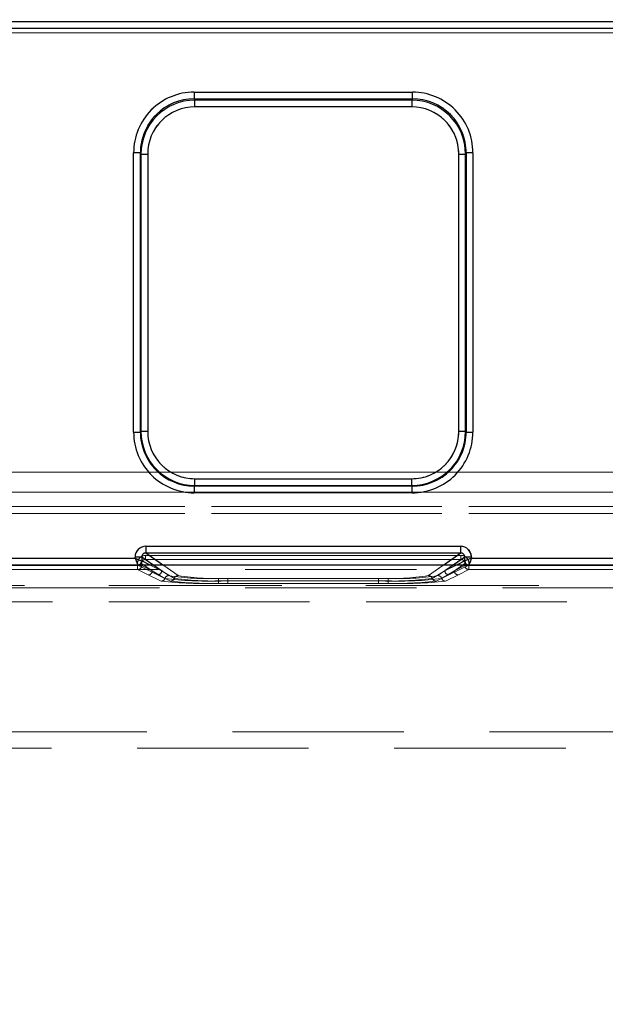
# Model space of a CAD drawing. Units: millimetres. Extents: x 0 to 420, y 0 to 297.
# Drawn here: x 144 to 148, y 240 to 247 of the extents above; entities that cross this region are included whole.
import ezdxf

# ---------------------------------------------------------------- set-up
doc = ezdxf.new("R2010")
doc.units = ezdxf.units.MM
doc.linetypes.add('HIDDEN', pattern=[1.905, 1.27, -0.635])
doc.layers.add('THICK_LINE', color=7, linetype='Continuous', lineweight=15)
doc.styles.add('SLDTEXTSTYLE3', font='TXT', dxfattribs={"width": 0.663})
doc.dimstyles.new('SLDDIMSTYLE0', dxfattribs={"dimtxt": 3.5, "dimasz": 4, "dimexe": 0, "dimexo": 0.0625, "dimgap": 0.875, "dimtad": 2, "dimlfac": 10, "dimrnd": 1e-09, "dimzin": 12, "dimdsep": 46, "dimtxsty": 'SLDTEXTSTYLE3', "dimsah": 1, "dimcen": 0.09, "dimadec": 0, "dimazin": 3, "dimtfac": 1, "dimtofl": 0, "dimtmove": 0, "dimatfit": 3, "dimfxl": 1, "dimfrac": 2, "dimtolj": 1, "dimtzin": 12, "dimarcsym": 0})

# ---------------------------------------------------------------- blocks, each defined once
blk = doc.blocks.new('_D')
at = {"layer": 'THICK_LINE'}
for p, q in [((119.8949, 239.6641), (119.8949, 254.5208)), ((164.8949, 239.6641), (164.8949, 254.5208)), ((119.8949, 252.5208), (164.8949, 252.5208))]:
    blk.add_line(p, q, dxfattribs=at)
for points in [[(119.8949, 252.5208), (123.8949, 251.5208), (123.8949, 253.5208)], [(164.8949, 252.5208), (160.8949, 253.5208), (160.8949, 251.5208)]]:
    blk.add_solid(points, dxfattribs=at)
at = {"layer": 'THICK_LINE', "insert": (136.7876, 257.0325, 0.01), "char_height": 3.5, "attachment_point": 1, "style": 'SLDTEXTSTYLE3'}
blk.add_mtext('450', dxfattribs=at)
blk = doc.blocks.new('_D_9')
at = {"layer": 'THICK_LINE'}
for p, q in [((117.3949, 242.9231), (117.3949, 270.4045)), ((167.3949, 242.9231), (167.3949, 270.4045)), ((117.3949, 268.4045), (167.3949, 268.4045))]:
    blk.add_line(p, q, dxfattribs=at)
for points in [[(117.3949, 268.4045), (121.3949, 267.4045), (121.3949, 269.4045)], [(167.3949, 268.4045), (163.3949, 269.4045), (163.3949, 267.4045)]]:
    blk.add_solid(points, dxfattribs=at)
at = {"layer": 'THICK_LINE', "insert": (136.7876, 272.9162, 0.01), "char_height": 3.5, "attachment_point": 1, "style": 'SLDTEXTSTYLE3'}
blk.add_mtext('500', dxfattribs=at)

msp = doc.modelspace()

# ---------------------------------------------------------------- linework, layer by layer
at = {"color": 7, "linetype": 'Continuous', "lineweight": 30}
for p, q in [((117.444891, 246.949685), (167.344892, 246.949685)), ((167.344892, 246.89971), (117.444891, 246.89971)), ((145.222725, 246.427163), (146.838486, 246.427163)), ((145.222725, 246.427163), (145.222725, 246.377353)), ((145.222725, 246.377353), (146.838486, 246.377353)), ((145.227472, 246.367841), (145.222725, 246.377353)), ((146.838486, 246.377353), (146.83374, 246.367841)), ((146.838486, 246.377353), (146.838486, 246.427163)), ((146.83374, 246.367841), (145.227472, 246.367841)), ((145.227472, 246.318032), (145.227472, 246.367841)), ((146.83374, 246.318032), (145.227472, 246.318032)), ((146.83374, 246.367841), (146.83374, 246.318032)), ((144.774009, 243.906055), (144.774009, 245.977161)), ((144.823961, 245.977161), (144.774009, 245.977161)), ((144.823961, 243.906055), (144.823961, 245.977161)), ((144.828518, 245.96803), (144.823961, 245.977161)), ((144.828518, 245.96803), (144.828518, 243.910612)), ((144.828518, 245.96803), (144.87847, 245.96803)), ((144.87847, 245.96803), (144.87847, 243.910612)), ((147.182741, 245.96803), (147.232694, 245.96803)), ((147.182741, 243.910612), (147.182741, 245.96803)), ((147.232694, 245.96803), (147.23725, 245.977161)), ((147.232694, 243.910612), (147.232694, 245.96803)), ((147.23725, 245.977161), (147.23725, 243.906055)), ((147.287203, 245.977161), (147.23725, 245.977161)), ((147.287203, 245.977161), (147.287203, 243.906055)), ((144.774009, 243.906055), (144.823961, 243.906055)), ((144.828518, 243.910612), (144.823961, 243.906055)), ((144.87847, 243.910612), (144.828518, 243.910612)), ((147.232694, 243.910612), (147.182741, 243.910612)), ((147.232694, 243.910612), (147.23725, 243.906055)), ((147.23725, 243.906055), (147.287203, 243.906055)), ((145.228137, 243.510992), (145.228137, 243.560945)), ((145.228137, 243.560945), (146.833074, 243.560945)), ((146.833074, 243.560945), (146.833074, 243.510992)), ((145.228137, 243.510992), (145.223581, 243.506436)), ((146.837631, 243.506436), (145.223581, 243.506436)), ((145.223581, 243.506436), (145.223581, 243.456483)), ((145.228137, 243.510992), (146.833074, 243.510992)), ((146.833074, 243.510992), (146.837631, 243.506436)), ((146.837631, 243.456483), (146.837631, 243.506436)), ((146.837631, 243.456483), (145.223581, 243.456483)), ((144.864668, 243.060116), (147.196544, 243.060116)), ((144.864668, 243.060116), (144.864668, 243.010209)), ((147.196544, 243.010209), (147.196544, 243.060116)), ((143.676422, 242.971003), (144.784789, 242.971003)), ((144.784789, 242.971003), (144.784789, 242.980392)), ((144.834599, 242.980392), (144.784789, 242.980392)), ((144.834599, 242.980392), (144.834599, 242.951079)), ((144.834599, 242.951079), (144.834675, 242.951022)), ((144.864668, 243.010209), (147.196544, 243.010209)), ((147.226536, 242.951022), (147.226613, 242.951079)), ((147.226613, 242.951079), (147.226613, 242.980392)), ((147.276423, 242.980392), (147.226613, 242.980392)), ((147.276423, 242.980392), (147.276423, 242.971003)), ((147.276423, 242.971003), (148.384789, 242.971003)), ((117.394892, 242.923139), (167.394892, 242.923139))]:
    msp.add_line(p, q, dxfattribs=at)
at = {"color": 7, "linetype": 'HIDDEN', "lineweight": 0}
for p, q in [((167.344926, 246.949685), (117.444925, 246.949685)), ((117.444925, 246.89971), (167.344926, 246.89971)), ((117.444891, 246.865907), (167.344892, 246.865907)), ((167.344926, 246.865907), (117.444925, 246.865907)), ((145.22276, 246.427163), (145.22276, 246.377353)), ((146.838521, 246.427163), (145.22276, 246.427163)), ((145.227506, 246.367841), (145.22276, 246.377353)), ((146.838521, 246.377353), (145.22276, 246.377353)), ((146.838521, 246.377353), (146.833774, 246.367841)), ((146.838521, 246.427163), (146.838521, 246.377353)), ((145.227506, 246.318032), (145.227506, 246.367841)), ((146.833774, 246.367841), (145.227506, 246.367841)), ((145.227506, 246.318032), (146.833774, 246.318032)), ((146.833774, 246.318032), (146.833774, 246.367841)), ((144.774043, 245.977161), (144.823996, 245.977161)), ((144.774043, 245.977161), (144.774043, 243.906055)), ((144.823996, 245.977161), (144.828552, 245.96803)), ((144.823996, 245.977161), (144.823996, 243.906055)), ((144.878505, 245.96803), (144.828552, 245.96803)), ((144.828552, 245.96803), (144.828552, 243.910612)), ((144.878505, 243.910612), (144.878505, 245.96803)), ((147.182775, 245.96803), (147.182775, 243.910612)), ((147.232728, 245.96803), (147.182775, 245.96803)), ((147.232728, 245.96803), (147.237284, 245.977161)), ((147.232728, 243.910612), (147.232728, 245.96803)), ((147.237284, 243.906055), (147.237284, 245.977161)), ((147.237284, 245.977161), (147.287237, 245.977161)), ((147.287237, 243.906055), (147.287237, 245.977161)), ((144.774043, 243.906055), (144.823996, 243.906055)), ((144.828552, 243.910612), (144.823996, 243.906055)), ((144.878505, 243.910612), (144.828552, 243.910612)), ((147.182775, 243.910612), (147.232728, 243.910612)), ((147.237284, 243.906055), (147.232728, 243.910612)), ((147.287237, 243.906055), (147.237284, 243.906055)), ((167.344892, 243.608608), (117.444891, 243.608608)), ((117.444925, 243.608608), (167.344926, 243.608608)), ((146.833109, 243.560945), (145.228171, 243.560945)), ((145.228171, 243.560945), (145.228171, 243.510992)), ((146.833109, 243.560945), (146.833109, 243.510992)), ((117.444891, 243.461248), (167.344892, 243.461248)), ((167.344926, 243.461248), (117.444925, 243.461248)), ((145.223615, 243.506436), (145.228171, 243.510992)), ((145.223615, 243.506436), (146.837665, 243.506436)), ((145.223615, 243.456483), (145.223615, 243.506436)), ((145.228171, 243.510992), (146.833109, 243.510992)), ((146.833109, 243.510992), (146.837665, 243.506436)), ((146.837665, 243.456483), (146.837665, 243.506436)), ((145.223615, 243.456483), (146.837665, 243.456483)), ((154.677899, 243.353989), (130.111884, 243.353989)), ((130.111919, 243.353989), (154.677933, 243.353989)), ((130.111884, 243.303997), (154.677899, 243.303997)), ((154.677933, 243.303997), (130.111919, 243.303997)), ((144.864702, 243.060116), (144.864702, 243.010209)), ((147.196578, 243.060116), (144.864702, 243.060116)), ((147.196578, 243.060116), (147.196578, 243.010209)), ((144.784823, 242.971003), (143.676457, 242.971003)), ((144.784823, 242.980392), (144.834633, 242.980392)), ((144.784823, 242.980392), (144.784823, 242.971003)), ((144.98126, 242.877887), (144.834633, 242.980392)), ((144.834633, 242.980392), (144.834633, 242.951079)), ((144.834633, 242.951079), (144.834709, 242.951022)), ((144.834709, 242.951022), (144.98126, 242.877887)), ((144.863025, 242.962427), (144.863025, 242.992371)), ((147.198187, 242.992371), (144.863025, 242.992371)), ((144.863025, 242.962427), (145.034219, 242.842747)), ((147.198187, 242.962427), (144.863025, 242.962427)), ((144.863059, 242.992371), (147.198221, 242.992371)), ((144.863059, 242.992371), (144.863059, 242.962427)), ((144.863059, 242.962427), (147.198221, 242.962427)), ((144.863059, 242.962427), (145.034253, 242.842747)), ((144.864702, 243.010209), (145.104244, 242.842747)), ((147.196578, 243.010209), (144.864702, 243.010209)), ((146.957036, 242.842747), (147.196578, 243.010209)), ((147.026993, 242.842747), (147.198187, 242.962427)), ((147.027027, 242.842747), (147.198221, 242.962427)), ((147.08002, 242.877887), (147.226647, 242.980392)), ((147.08002, 242.877887), (147.226571, 242.951022)), ((147.198187, 242.992371), (147.198187, 242.962427)), ((147.198221, 242.992371), (147.198221, 242.962427)), ((147.226571, 242.951022), (147.226647, 242.951079)), ((147.276456, 242.980392), (147.226647, 242.980392)), ((147.226647, 242.951079), (147.226647, 242.980392)), ((147.276456, 242.971003), (147.276456, 242.980392)), ((148.384823, 242.971003), (147.276456, 242.971003)), ((130.360392, 242.88821), (154.429391, 242.88821)), ((144.804789, 242.921051), (143.656422, 242.921051)), ((144.804824, 242.921051), (143.656457, 242.921051)), ((144.803116, 242.916929), (143.658096, 242.916929)), ((144.803116, 242.886957), (143.658096, 242.886957)), ((143.65813, 242.916929), (144.80315, 242.916929)), ((143.65813, 242.886957), (144.80315, 242.886957)), ((144.803116, 242.916929), (144.803116, 242.886957)), ((144.833002, 242.916929), (144.803116, 242.916929)), ((144.803116, 242.886957), (144.881349, 242.847915)), ((144.80315, 242.916929), (144.833036, 242.916929)), ((144.80315, 242.886957), (144.80315, 242.916929)), ((144.80315, 242.886957), (144.881383, 242.847915)), ((144.812255, 242.922565), (144.804713, 242.921193)), ((144.804789, 242.921051), (144.804713, 242.921193)), ((144.95134, 242.847915), (144.804789, 242.921051)), ((144.951374, 242.847915), (144.804824, 242.921051)), ((144.833002, 242.932579), (144.911235, 242.877887)), ((144.833002, 242.932579), (144.833002, 242.916929)), ((144.833002, 242.916929), (144.911235, 242.877887)), ((144.833036, 242.932579), (144.833036, 242.916929)), ((144.911269, 242.877887), (144.833036, 242.932579)), ((144.911269, 242.877887), (144.833036, 242.916929)), ((144.981226, 242.877887), (144.890549, 242.923139)), ((145.005858, 242.822096), (144.911235, 242.877887)), ((145.005892, 242.822096), (144.911269, 242.877887)), ((144.981226, 242.877887), (144.916496, 242.923139)), ((144.981226, 242.877887), (145.075849, 242.822096)), ((144.98126, 242.877887), (145.075883, 242.822096)), ((144.989215, 242.923139), (145.10421, 242.842747)), ((146.957002, 242.842747), (147.071997, 242.923139)), ((146.985363, 242.822096), (147.079986, 242.877887)), ((146.985397, 242.822096), (147.08002, 242.877887)), ((147.149976, 242.877887), (147.055354, 242.822096)), ((147.150011, 242.877887), (147.055388, 242.822096)), ((147.144716, 242.923139), (147.079986, 242.877887)), ((147.170663, 242.923139), (147.079986, 242.877887)), ((147.256422, 242.921051), (147.109872, 242.847915)), ((147.256456, 242.921051), (147.109906, 242.847915)), ((147.149976, 242.877887), (147.22821, 242.932579)), ((147.149976, 242.877887), (147.22821, 242.916929)), ((147.228244, 242.932579), (147.150011, 242.877887)), ((147.228244, 242.916929), (147.150011, 242.877887)), ((147.179862, 242.847915), (147.258096, 242.886957)), ((147.179897, 242.847915), (147.25813, 242.886957)), ((147.22821, 242.916929), (147.22821, 242.932579)), ((147.258096, 242.916929), (147.22821, 242.916929)), ((147.228244, 242.916929), (147.228244, 242.932579)), ((147.228244, 242.916929), (147.25813, 242.916929)), ((147.256499, 242.921193), (147.256422, 242.921051)), ((148.404789, 242.921051), (147.256422, 242.921051)), ((148.404823, 242.921051), (147.256456, 242.921051)), ((147.258096, 242.886957), (147.258096, 242.916929)), ((148.403116, 242.916929), (147.258096, 242.916929)), ((148.403116, 242.886957), (147.258096, 242.886957)), ((147.25813, 242.916929), (148.40315, 242.916929)), ((147.25813, 242.916929), (147.25813, 242.886957)), ((147.25813, 242.886957), (148.40315, 242.886957)), ((144.881349, 242.847915), (144.977497, 242.801417)), ((144.881383, 242.847915), (144.977531, 242.801417)), ((145.047488, 242.801417), (144.95134, 242.847915)), ((145.047522, 242.801417), (144.951374, 242.847915)), ((145.402821, 242.822124), (145.402821, 242.803341)), ((145.402821, 242.822124), (146.65839, 242.822124)), ((145.402821, 242.78453), (145.402821, 242.803341)), ((145.402821, 242.803341), (146.65839, 242.803341)), ((145.402856, 242.822124), (146.658424, 242.822124)), ((145.402856, 242.803341), (145.402856, 242.822124)), ((145.402856, 242.803341), (145.402856, 242.78453)), ((146.658424, 242.803341), (145.402856, 242.803341)), ((145.472812, 242.822124), (146.588399, 242.822124)), ((145.472812, 242.803341), (145.472812, 242.822124)), ((145.472812, 242.803341), (145.472812, 242.78453)), ((146.588399, 242.803341), (145.472812, 242.803341)), ((145.472847, 242.803341), (145.472847, 242.822124)), ((145.472847, 242.822124), (146.588433, 242.822124)), ((145.472847, 242.803341), (145.472847, 242.78453)), ((145.472847, 242.803341), (146.588433, 242.803341)), ((146.588399, 242.822124), (146.588399, 242.803341)), ((146.588399, 242.78453), (146.588399, 242.803341)), ((146.588433, 242.803341), (146.588433, 242.822124)), ((146.588433, 242.803341), (146.588433, 242.78453)), ((146.65839, 242.803341), (146.65839, 242.822124)), ((146.65839, 242.803341), (146.65839, 242.78453)), ((146.658424, 242.803341), (146.658424, 242.822124)), ((146.658424, 242.803341), (146.658424, 242.78453)), ((147.109872, 242.847915), (147.013724, 242.801417)), ((147.109906, 242.847915), (147.013758, 242.801417)), ((147.083714, 242.801417), (147.179862, 242.847915)), ((147.083749, 242.801417), (147.179897, 242.847915)), ((130.360392, 242.752861), (154.429391, 242.752861)), ((142.68479, 242.768787), (153.697763, 242.768787)), ((153.490656, 242.768787), (142.68479, 242.768787)), ((153.49069, 242.768787), (142.684825, 242.768787)), ((142.684825, 242.768787), (153.697797, 242.768787)), ((145.402821, 242.78453), (146.65839, 242.78453)), ((145.402856, 242.78453), (146.658424, 242.78453)), ((146.588399, 242.78453), (145.472812, 242.78453)), ((146.588433, 242.78453), (145.472847, 242.78453)), ((153.697763, 242.648901), (142.685834, 242.648901)), ((142.685834, 242.648901), (153.490656, 242.648901)), ((153.49069, 242.648901), (142.685868, 242.648901)), ((142.685868, 242.648901), (153.697797, 242.648901)), ((152.490656, 241.683776), (142.793034, 241.683776)), ((152.49069, 241.683776), (142.793068, 241.683776)), ((152.490656, 241.683776), (142.799892, 241.683776)), ((152.49069, 241.683776), (142.799926, 241.683776)), ((142.894892, 241.563776), (152.490656, 241.563776))]:
    msp.add_line(p, q, dxfattribs=at)
at = {"color": 8, "linetype": 'Continuous', "lineweight": 30}
for p, q in [((144.916496, 242.923139), (144.834599, 242.980392)), ((144.890549, 242.923139), (144.834675, 242.951022)), ((144.864668, 243.010209), (144.989215, 242.923139)), ((147.071997, 242.923139), (147.196544, 243.010209)), ((147.226613, 242.980392), (147.144716, 242.923139)), ((147.226536, 242.951022), (147.170663, 242.923139))]:
    msp.add_line(p, q, dxfattribs=at)
at = {"color": 7, "linetype": 'Continuous', "lineweight": 30, "flags": 128}
for points in [[(144.784789, 242.971003), (144.796191, 242.966485), (144.805649, 242.962727), (144.818569, 242.957492), (144.829881, 242.952986), (144.834599, 242.951079)], [(147.276423, 242.971003), (147.271904, 242.959602), (147.268146, 242.950143), (147.262911, 242.937224), (147.258406, 242.925912), (147.256499, 242.921193)]]:
    msp.add_lwpolyline(points, dxfattribs=at)
at = {"color": 7, "linetype": 'HIDDEN', "lineweight": 0, "flags": 128}
for points in [[(144.784823, 242.971003), (144.789342, 242.959602), (144.7931, 242.950143), (144.798335, 242.937224), (144.80284, 242.925912), (144.804747, 242.921193)], [(147.276456, 242.971003), (147.265055, 242.966485), (147.255597, 242.962727), (147.242677, 242.957492), (147.231365, 242.952986), (147.226647, 242.951079)]]:
    msp.add_lwpolyline(points, dxfattribs=at)
at = {"color": 7, "linetype": 'Continuous', "lineweight": 30}
for centre, radius, start, end in [((145.223082, 245.978089), 0.449074, 90.0454594, 180.1184376), ((145.223185, 245.978128), 0.399225, 90.0659862, 180.1388397), ((146.83813, 245.978089), 0.449074, 359.8816449, 89.9544819), ((146.838184, 245.978285), 0.399068, 359.8385884, 89.9566124), ((145.228053, 245.968307), 0.399535, 90.0832454, 180.0397009), ((145.227749, 245.968752), 0.349279, 90.0454431, 180.1184404), ((146.833255, 245.968403), 0.399439, 359.9466089, 89.9304447), ((146.833463, 245.968753), 0.349279, 359.8815422, 89.9545743), ((145.223437, 243.905911), 0.449428, 179.9816394, 270.0183844), ((145.223366, 243.905841), 0.399405, 179.9692282, 270.0307985), ((145.228161, 243.910635), 0.399643, 180.0033799, 269.9965934), ((145.228025, 243.910499), 0.349555, 179.9816247, 270.0183448), ((146.833051, 243.910635), 0.399643, 270.0033501, 359.9966499), ((146.833186, 243.910499), 0.349555, 269.9816247, 0.0183753), ((146.837775, 243.905912), 0.449428, 269.9817018, 0.0182745), ((146.837845, 243.905841), 0.399405, 269.9693077, 0.0306656), ((144.864519, 242.980386), 0.07973, 89.8932871, 179.9953114), ((147.196693, 242.980386), 0.07973, 0.0047648, 90.1067703), ((150.59785, 245.267325), 6.250181, 201.5554067, 202.0471906), ((144.804612, 242.951113), 0.030063, 270.3371803, 359.8264928), ((144.806491, 242.950093), 0.028125, 281.8265708, 2.0087553), ((144.864193, 242.980618), 0.029594, 89.0802951, 180.4367525), ((147.197047, 242.980646), 0.029567, 359.5081967, 90.9751106), ((147.256599, 242.951113), 0.030063, 180.1735091, 269.6624607), ((149.553051, 237.207229), 6.197107, 111.5534852, 112.0494816), ((147.256805, 242.951385), 0.030193, 180.5808106, 269.4191894)]:
    msp.add_arc(centre, radius, start, end, dxfattribs=at)
at = {"color": 7, "linetype": 'HIDDEN', "lineweight": 0}
for centre, radius, start, end in [((145.223116, 245.978089), 0.449074, 90.0454836, 180.1183896), ((145.223219, 245.978128), 0.399225, 90.065988, 180.1388112), ((146.838164, 245.978089), 0.449073, 359.8815489, 89.9545303), ((146.838219, 245.978286), 0.399067, 359.8384962, 89.956651), ((145.227991, 245.968402), 0.399439, 90.0695838, 180.0533625), ((145.227783, 245.968752), 0.34928, 90.0454748, 180.1184086), ((146.833193, 245.968307), 0.399535, 359.960384, 89.9166696), ((146.833497, 245.968752), 0.349279, 359.881577, 89.9545396), ((145.223471, 243.905911), 0.449428, 179.9816873, 270.0183364), ((145.223401, 243.905841), 0.399405, 179.9692912, 270.0307355), ((145.228196, 243.910636), 0.399643, 180.0034429, 269.9965571), ((145.228059, 243.9105), 0.349555, 179.9816373, 270.0183627), ((146.833221, 243.910499), 0.349555, 269.9816247, 0.0183753), ((146.833084, 243.910636), 0.399643, 270.0034458, 359.9965542), ((146.83788, 243.90584), 0.399404, 269.9691619, 0.0308114), ((146.837809, 243.905911), 0.449427, 269.9816058, 0.0183704), ((144.864553, 242.980386), 0.07973, 89.8932297, 179.9952352), ((147.196727, 242.980386), 0.07973, 0.0046124, 90.1066555), ((142.504389, 237.197716), 6.207353, 67.9509278, 68.4461055), ((144.862913, 242.932574), 0.059797, 89.8930721, 179.995125), ((144.862947, 242.932574), 0.059797, 89.8929914, 179.9953839), ((144.862721, 242.932709), 0.02972, 89.4152095, 180.2500338), ((144.862756, 242.932708), 0.02972, 89.4162919, 180.2493069), ((144.864198, 242.980647), 0.029566, 89.0243428, 180.4923499), ((147.197053, 242.980618), 0.029594, 359.5627612, 90.9198362), ((147.198299, 242.932574), 0.059797, 0.0046161, 90.1070086), ((147.19849, 242.932709), 0.02972, 359.750047, 90.5843542), ((147.198333, 242.932574), 0.059797, 0.0046161, 90.1070086), ((147.198524, 242.932709), 0.02972, 359.7498318, 90.5845694), ((147.256634, 242.951113), 0.030063, 180.1735091, 269.6624607), ((147.256829, 242.951376), 0.030184, 180.5635961, 269.4371181), ((141.450478, 245.27247), 6.264087, 337.9535403, 338.4442318), ((144.802939, 242.917019), 0.030063, 270.3367799, 359.8272503), ((144.802973, 242.91702), 0.030063, 270.3369293, 359.8271008), ((144.881172, 242.877977), 0.030063, 270.3367738, 359.8268993), ((144.881207, 242.877977), 0.030063, 270.3369293, 359.8271008), ((144.951163, 242.877977), 0.030063, 270.3367738, 359.8268993), ((144.951198, 242.877977), 0.030063, 270.3369293, 359.8271008), ((147.110048, 242.877977), 0.030063, 180.1726957, 269.6632741), ((147.110082, 242.877977), 0.030063, 180.1730988, 269.6635852), ((147.180039, 242.877977), 0.030063, 180.1731026, 269.6628672), ((147.180073, 242.877977), 0.030063, 180.1731026, 269.6628672), ((147.258272, 242.91702), 0.030063, 180.1731026, 269.6628672), ((147.258307, 242.91702), 0.030063, 180.1731026, 269.6628672), ((144.977303, 242.831471), 0.030055, 270.3698813, 341.8235542), ((145.309446, 245.797362), 3.014279, 263.6774551, 271.7751812), ((144.977329, 242.831482), 0.030066, 270.3859612, 341.8078326), ((145.30948, 245.797357), 3.014274, 263.6774491, 271.7751872), ((145.034428, 242.81266), 0.030087, 90.3972764, 161.7237607), ((145.315367, 245.162695), 2.360975, 262.467202, 272.1228162), ((145.034462, 242.81266), 0.030088, 90.3974689, 161.7232101), ((145.315401, 245.162701), 2.360981, 262.4672133, 272.1228075), ((145.321325, 244.669878), 1.849551, 261.0698668, 272.5254461), ((145.321359, 244.669877), 1.849549, 261.0698628, 272.5254502), ((145.047285, 242.831483), 0.030067, 270.3861533, 341.8072822), ((145.379446, 245.797586), 3.014503, 263.6777564, 271.7748799), ((145.047328, 242.831471), 0.030054, 270.3698732, 341.8239206), ((145.37948, 245.797583), 3.0145, 263.6777523, 271.7748839), ((145.104418, 242.81266), 0.030087, 90.3972764, 161.7237607), ((145.385361, 245.162764), 2.361043, 262.4673418, 272.1226764), ((145.104453, 242.81266), 0.030088, 90.3974689, 161.7232101), ((145.385396, 245.162767), 2.361047, 262.4673478, 272.1226729), ((145.391316, 244.669878), 1.849551, 261.0698668, 272.5254461), ((145.39135, 244.669877), 1.849549, 261.0698628, 272.5254502), ((146.669896, 244.669873), 1.849546, 267.474539, 278.930148), ((146.675848, 245.162823), 2.361102, 267.8774404, 277.5325388), ((146.681768, 245.797542), 3.014458, 268.2250574, 276.3223043), ((146.66993, 244.669876), 1.849549, 267.4745471, 278.93014), ((146.675882, 245.162828), 2.361107, 267.8774508, 277.5325285), ((146.681802, 245.797548), 3.014464, 268.2250655, 276.3222962), ((146.739887, 244.66988), 1.849553, 267.4745607, 278.9301264), ((146.745841, 245.162769), 2.361048, 267.8773301, 277.5326491), ((146.751757, 245.797571), 3.014488, 268.2251027, 276.322263), ((146.739921, 244.66988), 1.849553, 267.4745607, 278.9301264), ((146.745876, 245.162757), 2.361036, 267.8773128, 277.5326715), ((146.751791, 245.797581), 3.014497, 268.2251158, 276.32225), ((146.956793, 242.81266), 0.030087, 18.2761742, 89.6031468), ((146.956827, 242.81266), 0.030087, 18.2766067, 89.6027143), ((147.013918, 242.831471), 0.030055, 198.1762926, 269.6302719), ((147.01396, 242.831483), 0.030066, 198.192347, 269.6142175), ((147.026784, 242.812659), 0.030088, 18.2774056, 89.6019154), ((147.026818, 242.812661), 0.030087, 18.2758719, 89.6027329), ((147.083917, 242.831482), 0.030066, 198.1915568, 269.6142912), ((147.083944, 242.831473), 0.030057, 198.1789283, 269.6276361)]:
    msp.add_arc(centre, radius, start, end, dxfattribs=at)

# ---------------------------------------------------------------- dimensions: what is measured, and where the dimension line sits
at = {"layer": 'THICK_LINE'}
for base, p1, p2, picture, middle in [((167.394892, 268.404464), (117.394892, 242.923139), (167.394892, 242.923139), '_D_9', (142.394892, 268.404464)), ((164.894892, 252.52078), (119.894892, 239.664061), (164.894892, 239.664061), '_D', (142.394892, 252.52078))]:
    dim = msp.add_linear_dim(base=base, p1=p1, p2=p2, dimstyle='SLDDIMSTYLE0', dxfattribs=at)
    dim.commit()
    dim.dimension.update_dxf_attribs({"geometry": picture, "text_midpoint": middle, "dimtype": 160})

doc.saveas('drawing.dxf')
